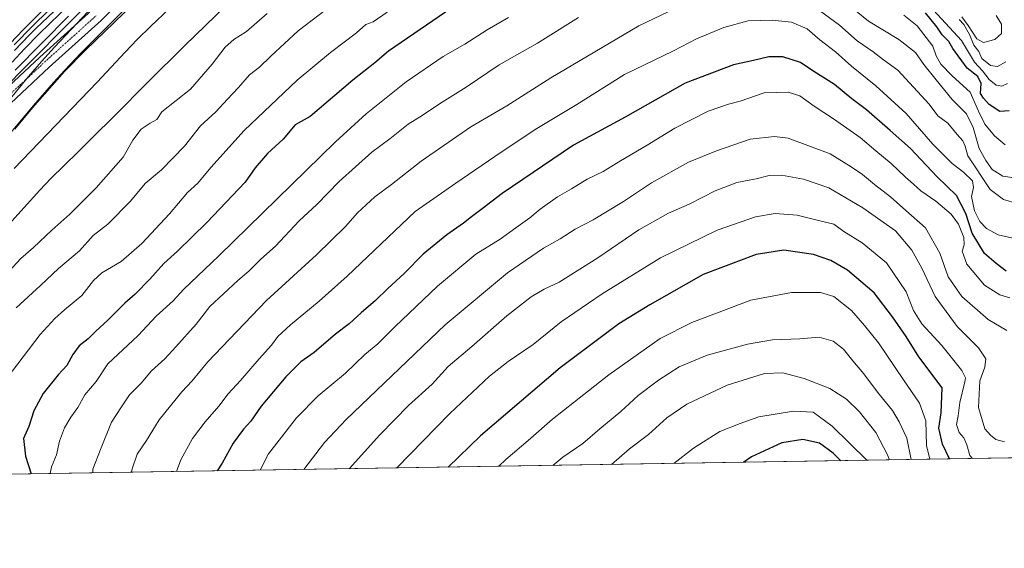
# Model space of a CAD drawing. Units: metres. Extents: x 610893 to 614347, y 4727008 to 4729377.
# Drawn here: x 612577 to 612933, y 4727008 to 4727199 of the extents above; entities that cross this region are included whole.
import ezdxf

# ---------------------------------------------------------------- set-up
doc = ezdxf.new("R2010")
doc.units = ezdxf.units.M
doc.header["$MEASUREMENT"] = 0
doc.linetypes.add('TRAZO_Y_PUNTO', pattern=[1, 0.5, -0.25, 0, -0.25])
for name, color, linetype, lineweight in [('Camino', 19, 'Continuous', 0), ('Camino Cxs', 19, 'Continuous', 0), ('Camino eje', 39, 'TRAZO_Y_PUNTO', 13), ('Comarca CxS', 133, 'Continuous', 0), ('Comunidad Autónoma CxS', 142, 'Continuous', 0), ('Curva de nivel maestra', 36, 'Continuous', 30), ('Curva de nivel normal', 36, 'Continuous', 0), ('Entidad de ámbito territorial CxS', 92, 'Continuous', 0), ('Explotación a cielo abierto', 254, 'Continuous', 0), ('Explotación a cielo abierto Cxs', 254, 'Continuous', 0), ('Matorral', 135, 'Continuous', 0), ('Matorral CxS', 135, 'Continuous', 0), ('Municipio CxS', 142, 'Continuous', 0), ('Provincia CxS', 1, 'Continuous', 0), ('Suelo desnudo', 252, 'Continuous', 0), ('Suelo desnudo CxS', 43, 'Continuous', 0)]:
    doc.layers.add(name, color=color, linetype=linetype, lineweight=lineweight)

# ---------------------------------------------------------------- blocks, each defined once
blk = doc.blocks.new('*U151')
at = {"layer": 'Matorral CxS', "color": 135, "linetype": 'Continuous', "lineweight": 0}
for points in [[(613180.03, 4727044.26, 1048.4), (612499.3, 4727033.17, 885.83)], [(612575.53, 4727158.99, 895.73), (612581.87, 4727166.71, 895.71), (612593.44, 4727179.79, 895.8), (612601.02, 4727187.5, 895.88), (612628.82, 4727214.32, 896.18)]]:
    blk.add_polyline3d(points, dxfattribs=at)
blk = doc.blocks.new('*U172')
at = {"layer": 'Curva de nivel normal', "color": 36, "linetype": 'Continuous', "lineweight": 0}
blk.add_polyline3d([(612883.52, 4727039.43, 995), (612871.03, 4727051.69, 995), (612864.12, 4727056.84, 995), (612857, 4727057.16, 995), (612844.48, 4727055.14, 995), (612837.74, 4727052.74, 995), (612830.41, 4727049.8, 995), (612820.86, 4727043.8, 995), (612813.81, 4727038.29, 995)], dxfattribs=at)
blk = doc.blocks.new('*U174')
at = {"layer": 'Curva de nivel normal', "color": 36, "linetype": 'Continuous', "lineweight": 0}
blk.add_polyline3d([(612891.74, 4727039.56, 990), (612890.99, 4727041.37, 990), (612886.74, 4727049.42, 990), (612880.88, 4727056.92, 990), (612876.16, 4727061.54, 990), (612870.12, 4727065.33, 990), (612860.92, 4727069.02, 990), (612853.16, 4727071.07, 990), (612846.59, 4727070.81, 990), (612833.1, 4727066.58, 990), (612818.45, 4727059.7, 990), (612811.2, 4727054.71, 990), (612804.61, 4727048.76, 990), (612797.74, 4727043.52, 990), (612791.18, 4727037.92, 990)], dxfattribs=at)
blk = doc.blocks.new('*U183')
at = {"layer": 'Curva de nivel normal', "color": 36, "linetype": 'Continuous', "lineweight": 0}
blk.add_polyline3d([(612906.29, 4727039.8, 980), (612905.09, 4727044.77, 980), (612904.87, 4727053.72, 980), (612902.55, 4727060.07, 980), (612896.74, 4727068.44, 980), (612887.7, 4727081.88, 980), (612882.72, 4727088.08, 980), (612878.03, 4727093.56, 980), (612871.61, 4727098.61, 980), (612866.78, 4727100.04, 980), (612856.31, 4727100.03, 980), (612841.56, 4727097.25, 980), (612820.28, 4727089.2, 980), (612808.77, 4727083.43, 980), (612790.23, 4727070.29, 980), (612777.91, 4727060.52, 980), (612769.87, 4727054.33, 980), (612761.08, 4727046.53, 980), (612752.98, 4727039.69, 980), (612750.56, 4727037.26, 980)], dxfattribs=at)
blk = doc.blocks.new('*U199')
at = {"layer": 'Curva de nivel normal', "color": 36, "linetype": 'Continuous', "lineweight": 0}
blk.add_polyline3d([(612713.57, 4727036.66, 970), (612732.75, 4727056.27, 970), (612747.09, 4727069.77, 970), (612753.92, 4727075.16, 970), (612762.86, 4727081.26, 970), (612772.98, 4727089.47, 970), (612787.89, 4727099.52, 970), (612808.98, 4727112.53, 970), (612829.41, 4727122.58, 970), (612838.12, 4727125.53, 970), (612843.26, 4727127.38, 970), (612850.45, 4727128.51, 970), (612858.4, 4727127.91, 970), (612866.02, 4727126.05, 970), (612871.56, 4727124.67, 970), (612875.21, 4727122.09, 970), (612881.9, 4727117.92, 970), (612890.61, 4727110.71, 970), (612897.78, 4727100.31, 970), (612900.43, 4727093.57, 970), (612903.43, 4727088.76, 970), (612910.71, 4727080.94, 970), (612917.85, 4727071.86, 970), (612919.23, 4727069.15, 970), (612919.02, 4727067.73, 970), (612917.22, 4727060.26, 970), (612916.56, 4727055.44, 970), (612915.94, 4727052.32, 970), (612916.96, 4727049.5, 970), (612918.61, 4727047.49, 970), (612919.71, 4727044.97, 970), (612920.76, 4727041.21, 970), (612921.72, 4727040.05, 970)], dxfattribs=at)
blk = doc.blocks.new('*U202')
at = {"layer": 'Curva de nivel normal', "color": 36, "linetype": 'Continuous', "lineweight": 0}
blk.add_polyline3d([(612899.56, 4727039.69, 985), (612898, 4727047.46, 985), (612895.26, 4727053.27, 985), (612892.86, 4727057.38, 985), (612887.45, 4727063.97, 985), (612882.51, 4727070.65, 985), (612878.45, 4727075.3, 985), (612875.06, 4727079.59, 985), (612871.42, 4727082.47, 985), (612866.27, 4727083.88, 985), (612859.3, 4727083.32, 985), (612849.38, 4727082.91, 985), (612840.4, 4727081.35, 985), (612825.84, 4727077.37, 985), (612815.66, 4727073.14, 985), (612808.22, 4727068.34, 985), (612800.86, 4727062.78, 985), (612794.56, 4727057.06, 985), (612787, 4727050.81, 985), (612780.89, 4727045.48, 985), (612773.6, 4727040.59, 985), (612769.97, 4727037.58, 985)], dxfattribs=at)
blk = doc.blocks.new('*U206')
at = {"layer": 'Curva de nivel maestra', "color": 36, "linetype": 'Continuous', "lineweight": 30}
blk.add_polyline3d([(612874.11, 4727039.28, 1000), (612871.32, 4727041.96, 1000), (612866.43, 4727045.62, 1000), (612860.46, 4727046.99, 1000), (612852.76, 4727045.73, 1000), (612841.84, 4727040.62, 1000), (612839.06, 4727038.7, 1000)], dxfattribs=at)
blk = doc.blocks.new('*U214')
at = {"layer": 'Curva de nivel maestra', "color": 36, "linetype": 'Continuous', "lineweight": 30}
blk.add_polyline3d([(612913.39, 4727039.92, 975), (612910.86, 4727045.22, 975), (612909.56, 4727051.06, 975), (612910.36, 4727056.59, 975), (612910.74, 4727065.6, 975), (612902.31, 4727076.78, 975), (612897.76, 4727084.19, 975), (612892.85, 4727091.26, 975), (612886.19, 4727099.94, 975), (612876.55, 4727108.14, 975), (612870.51, 4727111.59, 975), (612864.23, 4727113.78, 975), (612853.5, 4727115.26, 975), (612843.49, 4727113.71, 975), (612824.41, 4727106.51, 975), (612805.08, 4727095.62, 975), (612793.83, 4727088.73, 975), (612772.68, 4727072.86, 975), (612743.86, 4727048.26, 975), (612732.22, 4727036.96, 975)], dxfattribs=at)
blk = doc.blocks.new('*U228')
at = {"layer": 'Explotación a cielo abierto Cxs', "color": 254, "linetype": 'Continuous', "lineweight": 0}
blk.add_polyline3d([(612628.82, 4727214.32, 897.01), (612601.02, 4727187.5, 897.02), (612593.44, 4727179.79, 899.91), (612581.87, 4727166.71, 896.8), (612575.53, 4727158.99, 896.84)], dxfattribs=at)

msp = doc.modelspace()

# ---------------------------------------------------------------- linework, layer by layer
at = {"layer": 'Camino', "color": 19, "linetype": 'Continuous', "lineweight": 0}
for points in [[(612639.84, 4727231.55, 893.23), (612606.85, 4727198.35, 892.99), (612606.74, 4727198.25, 892.98), (612587.92, 4727181.34, 892.5), (612559.97, 4727155.27, 889.27)], [(612556.38, 4727158.76, 883.38), (612584.55, 4727185.02, 888.16), (612603.35, 4727201.93, 889.94)]]:
    msp.add_polyline3d(points, dxfattribs=at)
at = {"layer": 'Camino Cxs', "color": 19, "linetype": 'Continuous', "lineweight": 0}
for points in [[(612639.84, 4727231.55, 893.23), (612606.85, 4727198.35, 892.99), (612606.74, 4727198.25, 892.98), (612587.92, 4727181.34, 892.5), (612559.97, 4727155.27, 889.27)], [(612556.38, 4727158.76, 883.38), (612584.55, 4727185.02, 888.16), (612603.35, 4727201.93, 889.94)]]:
    msp.add_polyline3d(points, dxfattribs=at)
at = {"layer": 'Camino eje', "color": 39, "linetype": 'TRAZO_Y_PUNTO', "lineweight": 13}
msp.add_polyline3d([(612558.08, 4727156.93, 887.07), (612586.24, 4727183.18, 891.54), (612605.07, 4727200.11, 891.83)], dxfattribs=at)
at = {"layer": 'Comarca CxS', "color": 133, "linetype": 'Continuous', "lineweight": 0}
msp.add_polyline3d([(613614.19, 4727051.34, 1139.19), (610992.95, 4727008.62, 583.24)], dxfattribs=at)
msp.add_polyline3d([(613614.19, 4727051.34, 1139.19), (610992.95, 4727008.62, 583.24)], dxfattribs=at)
at = {"layer": 'Comunidad Autónoma CxS', "color": 142, "linetype": 'Continuous', "lineweight": 0}
msp.add_polyline3d([(613614.19, 4727051.34, 1139.19), (610933.57, 4727007.65, 575.18), (610896.49, 4729320.99, 499.81), (613328.52, 4729360.63, 496.57), (614308.74, 4729376.6, 559.21), (614335.39, 4727764.68, 1087.12), (614338.05, 4727603.33, 1140.44), (614346.98, 4727063.28, 981.65), (613614.19, 4727051.34, 1139.19)], close=True, dxfattribs=at)
msp.add_polyline3d([(613614.19, 4727051.34, 1139.19), (610933.57, 4727007.65, 575.18), (610896.49, 4729320.99, 499.81), (613328.52, 4729360.63, 496.57), (614308.74, 4729376.6, 559.21), (614335.39, 4727764.68, 1087.12), (614338.05, 4727603.33, 1140.44), (614346.98, 4727063.28, 981.65), (613614.19, 4727051.34, 1139.19)], close=True, dxfattribs=at)
at = {"layer": 'Curva de nivel maestra', "color": 36, "linetype": 'Continuous', "lineweight": 30}
for points in [[(612638.01, 4727208.78, 900), (612624.67, 4727196.18, 900), (612619.76, 4727191.33, 900), (612615.38, 4727186.79, 900), (612605.28, 4727176.02, 900), (612575.24, 4727144.74, 900)], [(612574.58, 4727183.24, 875), (612578.98, 4727187.99, 875), (612584.35, 4727193.47, 875), (612595.5, 4727204.3, 875)], [(612733.47, 4727202.77, 925), (612710.6, 4727187.23, 925), (612705.71, 4727182.9, 925), (612697.76, 4727176.71, 925), (612682.3, 4727163.58, 925), (612676.92, 4727160.56, 925), (612672.53, 4727155.41, 925), (612666.86, 4727150.24, 925), (612662.42, 4727145.08, 925), (612658.81, 4727139.92, 925), (612644.9, 4727125.25, 925), (612634.28, 4727114.92, 925), (612629.41, 4727110.49, 925), (612624.34, 4727104.8, 925), (612619.06, 4727099.47, 925), (612615.26, 4727096.16, 925), (612609.15, 4727090.05, 925), (612604.77, 4727086.1, 925), (612601.99, 4727083.3, 925), (612598.74, 4727080.71, 925), (612596.44, 4727077.66, 925), (612594.34, 4727073.71, 925), (612591.14, 4727070.26, 925), (612585.75, 4727063.59, 925), (612582.35, 4727057.26, 925), (612580.54, 4727051.59, 925), (612578.62, 4727047.26, 925), (612579.34, 4727040.93, 925), (612581.46, 4727034.51, 925)], [(612934.95, 4727165.68, 925), (612931.6, 4727165.42, 925), (612927.73, 4727167.92, 925), (612925.73, 4727170.25, 925), (612924.66, 4727171.85, 925), (612924.86, 4727175.47, 925), (612923.63, 4727178.05, 925), (612919.86, 4727180.99, 925), (612914.62, 4727188.13, 925), (612913.16, 4727190.67, 925), (612910.78, 4727193.12, 925), (612908.8, 4727195.94, 925), (612904.7, 4727201.04, 925)], [(612933.9, 4727107.68, 950), (612930.28, 4727110.5, 950), (612926.07, 4727114.16, 950), (612921.61, 4727121.47, 950), (612919.36, 4727128.54, 950), (612915.91, 4727135.1, 950), (612908.92, 4727141.8, 950), (612899.34, 4727152, 950), (612891.99, 4727158.54, 950), (612883.44, 4727165.94, 950), (612878.16, 4727170.01, 950), (612871.91, 4727175.1, 950), (612864.34, 4727179.86, 950), (612859.61, 4727183.12, 950), (612853.22, 4727185.11, 950), (612848.1, 4727185.17, 950), (612842.6, 4727183.75, 950), (612835.31, 4727182.27, 950), (612817.91, 4727175.58, 950), (612796.18, 4727163.35, 950), (612777.52, 4727153.25, 950), (612751.71, 4727135.8, 950), (612744.48, 4727130.18, 950), (612740.59, 4727127.4, 950), (612737.69, 4727125, 950), (612731.74, 4727120.87, 950), (612723.09, 4727113.91, 950), (612716.34, 4727106.93, 950), (612710.43, 4727101.48, 950), (612705.94, 4727097.15, 950), (612700.74, 4727092.7, 950), (612696.43, 4727088.69, 950), (612691.47, 4727084.95, 950), (612683.7, 4727078.39, 950), (612678.92, 4727074.93, 950), (612673.49, 4727069.59, 950), (612664.58, 4727058.93, 950), (612660.8, 4727053.59, 950), (612658.17, 4727050.72, 950), (612654.43, 4727045.59, 950), (612650.43, 4727038.37, 950), (612648.7, 4727035.6, 950)]]:
    msp.add_polyline3d(points, dxfattribs=at)
at = {"layer": 'Curva de nivel normal', "color": 36, "linetype": 'Continuous', "lineweight": 0}
for points in [[(612753.74, 4727332.66, 885), (612739.09, 4727328.5, 885), (612731.3, 4727325.59, 885), (612723.57, 4727322.27, 885), (612717.43, 4727319.26, 885), (612713.89, 4727317.27, 885), (612712.33, 4727316.3, 885), (612709.57, 4727314.37, 885), (612706.97, 4727312.28, 885), (612704.47, 4727310.11, 885), (612698.77, 4727304.87, 885), (612696.99, 4727303.13, 885), (612666.29, 4727271.64, 885), (612645.81, 4727250.32, 885), (612627.68, 4727231.18, 885), (612603.72, 4727206.14, 885), (612596.11, 4727198.31, 885), (612579.33, 4727181.49, 885), (612571.95, 4727173.97, 885)], [(612747.95, 4727317.25, 890), (612736.62, 4727312.62, 890), (612731.71, 4727310.31, 890), (612725.22, 4727307, 890), (612722.36, 4727305.44, 890), (612718.08, 4727302.97, 890), (612714.15, 4727300.49, 890), (612709.5, 4727297.32, 890), (612697.21, 4727288.1, 890), (612692.52, 4727284.8, 890), (612686.17, 4727280.74, 890), (612678.69, 4727276.58, 890), (612676.69, 4727275.39, 890), (612673.62, 4727273.37, 890), (612671.43, 4727271.8, 890), (612666.96, 4727268.25, 890), (612663.4, 4727265.14, 890), (612658.36, 4727260.43, 890), (612652.35, 4727254.53, 890), (612646.43, 4727248.51, 890), (612589.87, 4727188.63, 890), (612585.11, 4727183.41, 890), (612580.46, 4727178.07, 890), (612569.63, 4727164.86, 890)], [(612741.44, 4727299.88, 895), (612718.82, 4727287.85, 895), (612697.56, 4727275.37, 895), (612684.51, 4727267.48, 895), (612679.23, 4727263.9, 895), (612676.39, 4727261.81, 895), (612674.35, 4727260.19, 895), (612670.13, 4727256.56, 895), (612663.98, 4727250.82, 895), (612654.9, 4727241.95, 895), (612636.3, 4727223.54, 895), (612599.43, 4727186.42, 895), (612593.58, 4727180.28, 895), (612589.55, 4727175.83, 895), (612582.32, 4727167.51, 895), (612566.45, 4727148.88, 895)], [(612703.69, 4727245.28, 905), (612693.33, 4727238.23, 905), (612687.3, 4727233.94, 905), (612681.24, 4727229.44, 905), (612675.89, 4727225.28, 905), (612672.49, 4727222.5, 905), (612664.86, 4727215.81, 905), (612657.04, 4727208.57, 905), (612652.02, 4727203.8, 905), (612636.89, 4727189.09, 905), (612623.67, 4727175.93, 905), (612611.69, 4727163.88, 905), (612603.47, 4727155.85, 905), (612598.35, 4727150.68, 905), (612588.55, 4727141.24, 905), (612584.51, 4727136.99, 905), (612567.41, 4727118.17, 905)], [(612600.87, 4727214.83, 865), (612581.76, 4727196.08, 865), (612575.32, 4727189.48, 865)], [(612589.27, 4727205.55, 860), (612578.45, 4727194.8, 860), (612573.91, 4727190.12, 860)], [(612594.1, 4727205.88, 870), (612583.22, 4727195.5, 870), (612580.67, 4727192.95, 870), (612575.41, 4727187.43, 870)], [(612617.75, 4727035.1, 940), (612617.98, 4727036.35, 940), (612619.76, 4727041.66, 940), (612623.1, 4727046.52, 940), (612627.68, 4727053.99, 940), (612635.92, 4727064.11, 940), (612639.6, 4727068.08, 940), (612645.22, 4727074.86, 940), (612666.46, 4727097.1, 940), (612684.54, 4727113.61, 940), (612695.12, 4727123.85, 940), (612699.4, 4727128.83, 940), (612705.63, 4727134.51, 940), (612711.72, 4727139.07, 940), (612722.42, 4727147.4, 940), (612740.42, 4727159.81, 940), (612753.42, 4727167.42, 940), (612769.26, 4727177.55, 940), (612801.09, 4727196.28, 940), (612825.62, 4727208.14, 940)], [(612858.76, 4727207.6, 940), (612873.64, 4727196.56, 940), (612880.03, 4727190.96, 940), (612885.78, 4727186.89, 940), (612889.6, 4727184.01, 940), (612894.78, 4727180.28, 940), (612906.05, 4727168.02, 940), (612909.22, 4727163.81, 940), (612912.86, 4727161.16, 940), (612916.16, 4727157.1, 940), (612918.19, 4727154.74, 940), (612919.1, 4727152.82, 940), (612920.02, 4727149.32, 940), (612928.18, 4727137.22, 940), (612932.91, 4727133.66, 940), (612937.89, 4727132.15, 940)], [(612873.23, 4727207.07, 935), (612884.17, 4727198.06, 935), (612895.05, 4727191.44, 935), (612901.12, 4727186.68, 935), (612904.18, 4727182.35, 935), (612908.66, 4727176.84, 935), (612914.38, 4727169.76, 935), (612919.62, 4727164.5, 935), (612921.97, 4727159.66, 935), (612924.17, 4727152.03, 935), (612926.6, 4727147.63, 935), (612928.86, 4727144.42, 935), (612932.66, 4727142.02, 935), (612936.83, 4727141.47, 935)], [(612576.03, 4727094.49, 915), (612584.81, 4727102.52, 915), (612591.27, 4727108.65, 915), (612598.96, 4727115.1, 915), (612603.9, 4727120.58, 915), (612609.14, 4727124.66, 915), (612617.39, 4727132.98, 915), (612622.65, 4727139.44, 915), (612628.52, 4727144.36, 915), (612636.92, 4727152.83, 915), (612642.7, 4727160.23, 915), (612648.23, 4727165.29, 915), (612652.46, 4727169.85, 915), (612656.41, 4727174.01, 915), (612660.31, 4727178.65, 915), (612663.97, 4727181.37, 915), (612668.04, 4727185.41, 915), (612677.98, 4727194.54, 915), (612688.07, 4727202.23, 915)], [(612907.64, 4727201.99, 920), (612917.77, 4727191.08, 920), (612922.43, 4727183.17, 920), (612925.38, 4727180.03, 920), (612927.82, 4727176.89, 920), (612930.28, 4727174.87, 920), (612932.38, 4727174.56, 920), (612934.36, 4727175.52, 920)], [(612570.51, 4727066.23, 920), (612584.64, 4727084.85, 920), (612590.05, 4727090.63, 920), (612593.44, 4727093.78, 920), (612599.76, 4727098.97, 920), (612603.92, 4727104.4, 920), (612606.96, 4727107.1, 920), (612613.99, 4727111.27, 920), (612621.45, 4727117.72, 920), (612631.49, 4727128.44, 920), (612638.01, 4727136.19, 920), (612641.68, 4727139.54, 920), (612646.33, 4727145.11, 920), (612658.38, 4727158.47, 920), (612677.62, 4727176.64, 920), (612689.66, 4727186.72, 920), (612699.1, 4727193.76, 920), (612702.43, 4727196.75, 920), (612705.1, 4727197.82, 920), (612710.17, 4727201.22, 920)], [(612571.99, 4727106.16, 910), (612577.7, 4727112.25, 910), (612582.22, 4727116.25, 910), (612588.88, 4727122.58, 910), (612595.42, 4727128.25, 910), (612604.98, 4727137.76, 910), (612614.72, 4727148.95, 910), (612618.18, 4727155.09, 910), (612621.21, 4727158.98, 910), (612624.43, 4727161.14, 910), (612626.85, 4727162.47, 910), (612628.65, 4727165.25, 910), (612639.09, 4727173.47, 910), (612646.89, 4727182.45, 910), (612651.54, 4727188.6, 910), (612654.65, 4727191.37, 910), (612659.26, 4727194.27, 910), (612666.75, 4727200.8, 910)], [(612594.99, 4727199.81, 880), (612575.63, 4727180.27, 880)], [(612588.27, 4727034.62, 930), (612588.75, 4727037.09, 930), (612590.64, 4727041.39, 930), (612591.72, 4727046.28, 930), (612593.5, 4727051.1, 930), (612595.83, 4727055.06, 930), (612598.31, 4727058.48, 930), (612600.8, 4727063.06, 930), (612604.93, 4727067.93, 930), (612609.12, 4727074.25, 930), (612620.11, 4727084.51, 930), (612626.6, 4727091.48, 930), (612632.73, 4727097, 930), (612636.47, 4727101.1, 930), (612649.24, 4727113.31, 930), (612691.42, 4727154.43, 930), (612702.56, 4727164.52, 930), (612717, 4727176.08, 930), (612730.34, 4727185.28, 930), (612738.23, 4727189.75, 930), (612746.33, 4727194.92, 930), (612754.02, 4727199.31, 930)], [(612603.69, 4727034.87, 935), (612603.72, 4727036.2, 935), (612606.73, 4727043.95, 935), (612610.49, 4727053.18, 935), (612614.11, 4727058.75, 935), (612616.95, 4727063.04, 935), (612621.15, 4727067.31, 935), (612624.95, 4727071.76, 935), (612629.78, 4727076.02, 935), (612633.72, 4727080.43, 935), (612641.03, 4727088.59, 935), (612646.06, 4727094.92, 935), (612651.02, 4727099.51, 935), (612656.12, 4727104.3, 935), (612660.18, 4727107.7, 935), (612664.43, 4727112.02, 935), (612669.81, 4727116.78, 935), (612678.3, 4727125.9, 935), (612684.72, 4727131.85, 935), (612692.78, 4727140.1, 935), (612704.6, 4727150.66, 935), (612711.09, 4727155.52, 935), (612717.75, 4727160.77, 935), (612722.75, 4727163.89, 935), (612729.09, 4727168.11, 935), (612738.75, 4727174.23, 935), (612750.68, 4727182.26, 935), (612764.44, 4727190, 935), (612779.25, 4727199.34, 935)], [(612634.03, 4727035.36, 945), (612635.59, 4727039.59, 945), (612639.75, 4727047.26, 945), (612644.36, 4727053.26, 945), (612649.25, 4727058.95, 945), (612652.66, 4727063.37, 945), (612657.17, 4727068.24, 945), (612663.82, 4727076.08, 945), (612668.27, 4727081.02, 945), (612670.66, 4727084.16, 945), (612675.18, 4727088.4, 945), (612685.58, 4727096.93, 945), (612695.62, 4727105.96, 945), (612720.24, 4727129.25, 945), (612734.94, 4727139.45, 945), (612751.38, 4727150.64, 945), (612764.28, 4727159.24, 945), (612778.75, 4727167.86, 945), (612795.94, 4727178.73, 945), (612813.6, 4727187.25, 945), (612821.96, 4727191.57, 945), (612831.8, 4727195.74, 945), (612840.62, 4727198.08, 945), (612849.27, 4727198.41, 945), (612856.28, 4727197.61, 945), (612862.02, 4727195.26, 945), (612866.53, 4727191.27, 945), (612872.16, 4727186.9, 945), (612877.97, 4727181.77, 945), (612886.84, 4727174.69, 945), (612897.77, 4727164.62, 945), (612907.43, 4727153.62, 945), (612914.36, 4727146.63, 945), (612918.49, 4727143.48, 945), (612921.72, 4727140.31, 945), (612922.16, 4727137.96, 945), (612921.44, 4727134.72, 945), (612922.44, 4727129.53, 945), (612924.43, 4727125.61, 945), (612926.79, 4727123.17, 945), (612931.07, 4727120.82, 945), (612938.44, 4727119.16, 945)], [(612896.96, 4727200.13, 930), (612901.75, 4727196.32, 930), (612907.37, 4727189.02, 930), (612908.58, 4727185.54, 930), (612910.32, 4727182.49, 930), (612914.44, 4727178.29, 930), (612920.88, 4727172.4, 930), (612923.96, 4727165.49, 930), (612926.24, 4727160.77, 930), (612929.74, 4727156.6, 930), (612933.53, 4727153.39, 930)], [(612916.92, 4727198.55, 915), (612918.66, 4727196.75, 915), (612920.68, 4727193.19, 915), (612922.21, 4727189.31, 915), (612923.98, 4727187.06, 915), (612925.1, 4727184.5, 915), (612928.25, 4727181.99, 915), (612930.76, 4727181.61, 915), (612933.83, 4727183.32, 915)], [(612917.89, 4727199.57, 910), (612920.23, 4727196.47, 910), (612923.35, 4727191.6, 910), (612925.76, 4727190.29, 910), (612929.86, 4727191.42, 910), (612932.2, 4727193.59, 910), (612932.26, 4727196.91, 910), (612930.24, 4727200.03, 910)], [(612664.28, 4727035.86, 955), (612667.24, 4727041.7, 955), (612671.12, 4727046.69, 955), (612677.38, 4727054.8, 955), (612685.16, 4727062.65, 955), (612695.09, 4727070.94, 955), (612702.1, 4727077.59, 955), (612706.76, 4727081.43, 955), (612712.9, 4727087.59, 955), (612728.34, 4727102.25, 955), (612742.24, 4727113.92, 955), (612751.04, 4727119.29, 955), (612756.61, 4727123.42, 955), (612761.69, 4727127.02, 955), (612765.4, 4727130.14, 955), (612771.75, 4727134.58, 955), (612776.75, 4727137.51, 955), (612782.41, 4727140.97, 955), (612788.25, 4727143.7, 955), (612794.45, 4727147.61, 955), (612804.12, 4727153.25, 955), (612814.14, 4727159.42, 955), (612826.24, 4727165.47, 955), (612833.58, 4727168.06, 955), (612837.74, 4727169.15, 955), (612846.41, 4727172.1, 955), (612855.13, 4727172.34, 955), (612859.3, 4727170.99, 955), (612864.45, 4727167.29, 955), (612871.54, 4727162.72, 955), (612881.09, 4727155.94, 955), (612886.74, 4727151.2, 955), (612892.35, 4727146.64, 955), (612897.54, 4727141.67, 955), (612900.41, 4727139.19, 955), (612903.1, 4727136.68, 955), (612908.54, 4727132.99, 955), (612914.08, 4727128.26, 955), (612916.65, 4727124.73, 955), (612918.6, 4727119.93, 955), (612918.76, 4727117.25, 955), (612918.05, 4727114.92, 955), (612919.65, 4727110.29, 955), (612926.13, 4727102.66, 955), (612931.65, 4727099.17, 955), (612935.27, 4727098.13, 955)], [(612679.95, 4727036.11, 960), (612687.49, 4727045.84, 960), (612695.26, 4727054.15, 960), (612731.12, 4727088.4, 960), (612753.62, 4727107.14, 960), (612766.66, 4727116, 960), (612772.71, 4727119.37, 960), (612778.13, 4727122.86, 960), (612784.55, 4727126.26, 960), (612795.53, 4727132.92, 960), (612805.74, 4727139.66, 960), (612819.08, 4727147.14, 960), (612829.24, 4727151.16, 960), (612841.35, 4727155.42, 960), (612850.22, 4727156.36, 960), (612855.13, 4727155.7, 960), (612870.33, 4727150.06, 960), (612877.83, 4727145.4, 960), (612882, 4727142.62, 960), (612886.26, 4727139.07, 960), (612892.06, 4727134.54, 960), (612897.59, 4727129.66, 960), (612904.75, 4727123.39, 960), (612909.93, 4727114.24, 960), (612912.98, 4727105.71, 960), (612917.91, 4727098.55, 960), (612927.41, 4727090.23, 960), (612934.17, 4727086.3, 960)], [(612696.44, 4727036.38, 965), (612707.44, 4727048.66, 965), (612717.84, 4727059.26, 965), (612726.38, 4727066.93, 965), (612732.2, 4727073.26, 965), (612740.78, 4727080.5, 965), (612753.41, 4727091.56, 965), (612762.2, 4727098.49, 965), (612766.86, 4727101.28, 965), (612772.28, 4727103.72, 965), (612786.27, 4727112.55, 965), (612801.09, 4727122.63, 965), (612811.81, 4727128.69, 965), (612819.34, 4727131.92, 965), (612828.74, 4727136.72, 965), (612836.52, 4727139.76, 965), (612843.57, 4727141.1, 965), (612848.26, 4727142.33, 965), (612852.66, 4727142.4, 965), (612860.61, 4727140.94, 965), (612869.77, 4727137.85, 965), (612882.12, 4727130.59, 965), (612893.85, 4727122.28, 965), (612899.79, 4727115.28, 965), (612903.4, 4727108.83, 965), (612908.28, 4727098.53, 965), (612916.15, 4727087.8, 965), (612923.92, 4727080.02, 965), (612926.6, 4727076.01, 965), (612926.21, 4727073.11, 965), (612924.42, 4727068.09, 965), (612923.94, 4727058.54, 965), (612926.2, 4727050.77, 965), (612928.28, 4727048.52, 965), (612930.12, 4727046.92, 965), (612933.31, 4727046.1, 965)]]:
    msp.add_polyline3d(points, dxfattribs=at)
at = {"layer": 'Entidad de ámbito territorial CxS', "color": 92, "linetype": 'Continuous', "lineweight": 0}
msp.add_polyline3d([(613614.19, 4727051.34, 1139.19), (610992.95, 4727008.62, 583.24)], dxfattribs=at)
msp.add_polyline3d([(613614.19, 4727051.34, 1139.19), (610992.95, 4727008.62, 583.24)], dxfattribs=at)
at = {"layer": 'Explotación a cielo abierto', "color": 254, "linetype": 'Continuous', "lineweight": 0}
msp.add_polyline3d([(612628.82, 4727214.32, 897.01), (612601.02, 4727187.5, 897.02), (612593.44, 4727179.79, 899.91), (612581.87, 4727166.71, 896.8), (612575.53, 4727158.99, 896.84)], dxfattribs=at)
at = {"layer": 'Matorral', "color": 135, "linetype": 'Continuous', "lineweight": 0}
for points in [[(612575.53, 4727158.99, 895.73), (612581.87, 4727166.71, 895.71), (612593.44, 4727179.79, 895.8), (612601.02, 4727187.5, 895.88), (612628.82, 4727214.32, 896.18), (612660.3, 4727246.47, 895.64), (612670.79, 4727257.2, 895.59), (612676.89, 4727263.39, 895.37), (612682.15, 4727268.64, 894.68), (612700.06, 4727286.65, 891.65), (612703.01, 4727290.69, 891.14), (612705.09, 4727295.16, 890.12), (612705.81, 4727297.97, 889.43), (612706.34, 4727302.86, 888.29), (612706.32, 4727307.76, 887.18), (612705.89, 4727315.47, 884.7), (612702.3, 4727341.32, 876.18), (612701.77, 4727348.33, 874.44), (612701.77, 4727352.99, 873), (612702.97, 4727363.12, 869.12), (612707.12, 4727381.59, 862.28), (612707.91, 4727385.81, 860.51), (612715.89, 4727400.63, 855.07), (612732.03, 4727426.3, 834.5)], [(613180.03, 4727044.26, 1048.4), (612499.3, 4727033.17, 885.83)]]:
    msp.add_polyline3d(points, dxfattribs=at)
at = {"layer": 'Municipio CxS', "color": 142, "linetype": 'Continuous', "lineweight": 0}
msp.add_polyline3d([(613614.19, 4727051.34, 1139.19), (610933.57, 4727007.65, 575.18)], dxfattribs=at)
msp.add_polyline3d([(613614.19, 4727051.34, 1139.19), (610933.57, 4727007.65, 575.18)], dxfattribs=at)
at = {"layer": 'Provincia CxS', "color": 1, "linetype": 'Continuous', "lineweight": 0}
msp.add_polyline3d([(614346.98, 4727063.28, 981.65), (610933.57, 4727007.65, 575.18), (610896.49, 4729320.99, 499.81), (614308.74, 4729376.6, 559.21), (614346.98, 4727063.28, 981.65)], close=True, dxfattribs=at)
msp.add_polyline3d([(614346.98, 4727063.28, 981.65), (610933.57, 4727007.65, 575.18), (610896.49, 4729320.99, 499.81), (614308.74, 4729376.6, 559.21), (614346.98, 4727063.28, 981.65)], close=True, dxfattribs=at)
at = {"layer": 'Suelo desnudo', "color": 252, "linetype": 'Continuous', "lineweight": 0}
msp.add_polyline3d([(612575.53, 4727158.99, 895.73), (612581.87, 4727166.71, 895.71), (612593.44, 4727179.79, 895.8), (612601.02, 4727187.5, 895.88), (612628.82, 4727214.32, 896.18), (612660.3, 4727246.47, 895.64), (612670.79, 4727257.2, 895.59), (612676.89, 4727263.39, 895.37), (612682.15, 4727268.64, 894.68), (612700.06, 4727286.65, 891.65), (612703.01, 4727290.69, 891.14), (612705.09, 4727295.16, 890.12), (612705.81, 4727297.97, 889.43), (612706.34, 4727302.86, 888.29), (612706.32, 4727307.76, 887.18), (612705.89, 4727315.47, 884.7), (612702.3, 4727341.32, 876.18), (612701.77, 4727348.33, 874.44), (612701.77, 4727352.99, 873), (612702.97, 4727363.12, 869.12), (612707.12, 4727381.59, 862.28), (612707.91, 4727385.81, 860.51), (612715.89, 4727400.63, 855.07), (612732.03, 4727426.3, 834.5)], dxfattribs=at)
at = {"layer": 'Suelo desnudo CxS', "color": 43, "linetype": 'Continuous', "lineweight": 0}
msp.add_polyline3d([(612628.82, 4727214.32, 896.18), (612601.02, 4727187.5, 895.88), (612593.44, 4727179.79, 895.8), (612581.87, 4727166.71, 895.71), (612575.53, 4727158.99, 895.73)], dxfattribs=at)

# ---------------------------------------------------------------- block references
at = {"layer": 'Curva de nivel maestra', "color": 36, "linetype": 'Continuous', "lineweight": 30}
for name in ['*U214', '*U206']:
    msp.add_blockref(name, (0, 0), dxfattribs=at)
at = {"layer": 'Curva de nivel normal', "color": 36, "linetype": 'Continuous', "lineweight": 0}
for name in ['*U199', '*U183', '*U202', '*U174', '*U172']:
    msp.add_blockref(name, (0, 0), dxfattribs=at)
at = {"layer": 'Explotación a cielo abierto Cxs', "color": 254, "linetype": 'Continuous', "lineweight": 0}
msp.add_blockref('*U228', (0, 0), dxfattribs=at)
at = {"layer": 'Matorral CxS', "color": 135, "linetype": 'Continuous', "lineweight": 0}
msp.add_blockref('*U151', (0, 0), dxfattribs=at)

doc.saveas('drawing.dxf')
